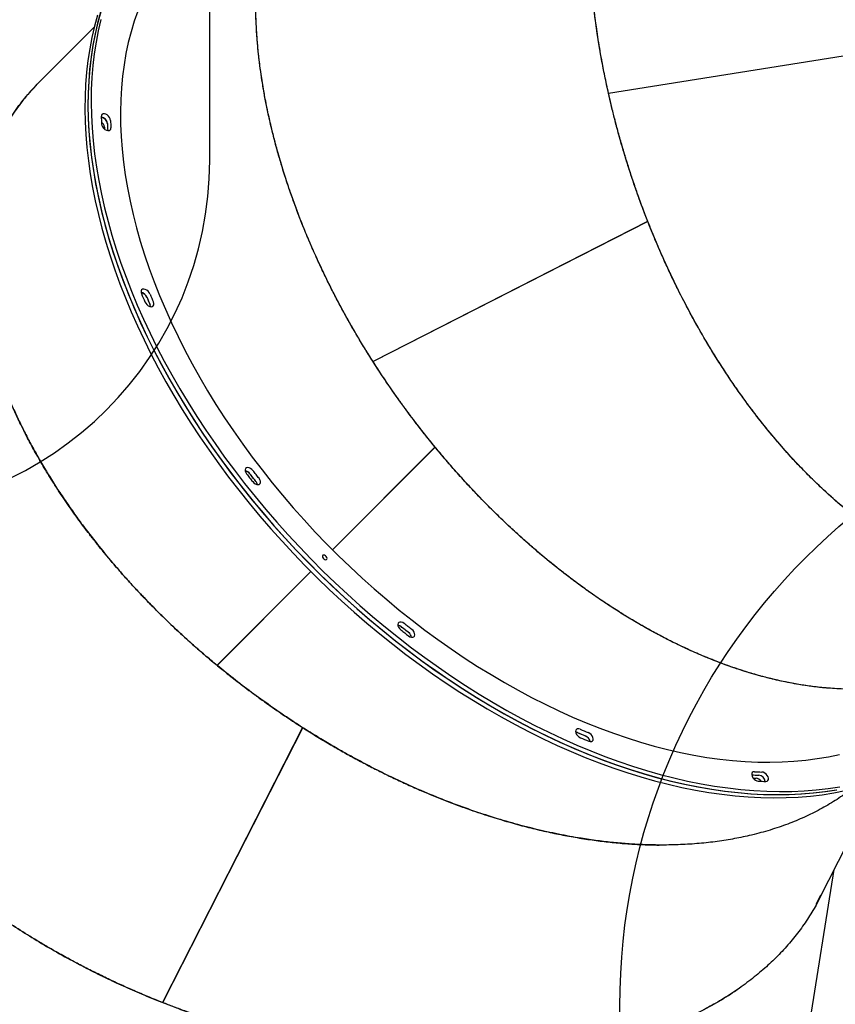
# Model space of a CAD drawing. Units: millimetres. Extents: x 7719 to 25297, y 16780 to 29903.
# Drawn here: x 10736 to 11315, y 22540 to 23239 of the extents above; entities that cross this region are included whole.
import ezdxf

# ---------------------------------------------------------------- set-up
doc = ezdxf.new("R2010")
doc.units = ezdxf.units.MM
doc.header["$LTSCALE"] = 150
doc.layers.add('MOUNTING_HOLES', color=1, linetype='Continuous')

msp = doc.modelspace()

# ---------------------------------------------------------------- linework, layer by layer
at = {"color": 7, "linetype": 'Continuous', "lineweight": 25}
for p, q in [((10788.77, 23233.37), (10749.49, 23194.09)), ((11397.25, 23224.96), (11153.99, 23186.44)), ((11397.25, 23224.9), (11154.01, 23186.37)), ((11181.9, 23095.53), (10986.75, 22996.1)), ((11181.92, 23095.47), (10986.78, 22996.04)), ((11181.75, 23095.45), (10987.85, 22996.66)), ((10828.83, 23035.05), (10828.55, 23036.04)), ((10987.85, 22996.66), (10986.75, 22996.1)), ((11030.88, 22935.34), (10958.01, 22862.48)), ((11030.76, 22935.23), (10958.01, 22862.48)), ((11030.92, 22935.29), (10958.05, 22862.43)), ((10942.62, 22847.09), (10876, 22780.47)), ((10942.67, 22847.05), (10876.06, 22780.43)), ((10942.62, 22847.09), (10876.88, 22781.35)), ((10876.88, 22781.35), (10876, 22780.47)), ((10936.75, 22736.33), (10837.31, 22541.18)), ((10936.8, 22736.3), (10837.37, 22541.16)), ((10936.67, 22736.18), (10837.87, 22542.29)), ((11131.67, 22732.92), (11130.68, 22733.2)), ((11303.48, 22614.52), (11346.15, 22698.26)), ((11295.15, 22515.45), (11314.16, 22635.48)), ((11301.48, 22610.94), (11304.83, 22617.5)), ((10837.87, 22542.29), (10837.31, 22541.18))]:
    msp.add_line(p, q, dxfattribs=at)
at = {"color": 7, "linetype": 'Continuous', "lineweight": 25, "flags": 128}
for points in [[(10793.39, 23244.36), (10791.25, 23236.62), (10789.39, 23228.7), (10787.83, 23220.61), (10786.55, 23212.35), (10785.56, 23203.93), (10784.86, 23195.36), (10784.46, 23186.65), (10784.34, 23177.8), (10784.52, 23168.82), (10784.99, 23159.72), (10785.75, 23150.5), (10786.8, 23141.18), (10788.15, 23131.76), (10789.78, 23122.25), (10791.7, 23112.65), (10793.9, 23102.99), (10796.39, 23093.26), (10799.16, 23083.47), (10802.21, 23073.64), (10805.53, 23063.76), (10809.13, 23053.86), (10813, 23043.93), (10817.14, 23033.98), (10821.54, 23024.04), (10826.21, 23014.09), (10831.12, 23004.16), (10836.29, 22994.24), (10841.71, 22984.36), (10847.37, 22974.51), (10853.27, 22964.71), (10859.4, 22954.96), (10865.75, 22945.28), (10872.33, 22935.66), (10879.13, 22926.13), (10886.13, 22916.68), (10893.34, 22907.33), (10900.75, 22898.08), (10908.35, 22888.94), (10916.14, 22879.93), (10924.1, 22871.04), (10932.23, 22862.28), (10940.53, 22853.67), (10948.99, 22845.21), (10957.6, 22836.9), (10966.35, 22828.76), (10975.23, 22820.79), (10984.25, 22813), (10993.38, 22805.39), (11002.62, 22797.98), (11011.97, 22790.76), (11021.42, 22783.75), (11030.95, 22776.94), (11040.56, 22770.36), (11050.24, 22763.99), (11059.99, 22757.85), (11069.79, 22751.95), (11079.63, 22746.28), (11089.52, 22740.86), (11099.43, 22735.68), (11109.36, 22730.75), (11119.31, 22726.08), (11129.26, 22721.67), (11139.2, 22717.52), (11149.13, 22713.64), (11159.03, 22710.03), (11168.91, 22706.7), (11178.75, 22703.64), (11188.54, 22700.86), (11198.27, 22698.36), (11207.94, 22696.15), (11217.53, 22694.22), (11227.04, 22692.57), (11236.47, 22691.22), (11245.79, 22690.16), (11255.01, 22689.39), (11264.12, 22688.91), (11273.11, 22688.72), (11281.96, 22688.82), (11290.68, 22689.22), (11299.26, 22689.9), (11307.68, 22690.88), (11315.94, 22692.15)], [(10793.31, 23244.08), (10791.18, 23236.34), (10789.33, 23228.42), (10787.78, 23220.32), (10786.51, 23212.05), (10785.53, 23203.63), (10784.84, 23195.06), (10784.45, 23186.34), (10784.34, 23177.48), (10784.53, 23168.49), (10785.01, 23159.39), (10785.78, 23150.17), (10786.85, 23140.84), (10788.2, 23131.42), (10789.84, 23121.9), (10791.77, 23112.31), (10793.99, 23102.64), (10796.48, 23092.91), (10799.26, 23083.12), (10802.32, 23073.28), (10805.66, 23063.41), (10809.27, 23053.5), (10813.15, 23043.57), (10817.3, 23033.63), (10821.71, 23023.68), (10826.38, 23013.74), (10831.3, 23003.8), (10836.48, 22993.89), (10841.91, 22984.01), (10847.58, 22974.16), (10853.48, 22964.36), (10859.62, 22954.61), (10865.98, 22944.93), (10872.57, 22935.32), (10879.37, 22925.79), (10886.39, 22916.34), (10893.6, 22907), (10901.02, 22897.75), (10908.63, 22888.62), (10916.42, 22879.61), (10924.39, 22870.72), (10932.53, 22861.97), (10940.83, 22853.36), (10949.3, 22844.91), (10957.91, 22836.61), (10966.66, 22828.47), (10975.55, 22820.51), (10984.57, 22812.72), (10993.71, 22805.12), (11002.96, 22797.72), (11012.31, 22790.51), (11021.75, 22783.5), (11031.29, 22776.71), (11040.9, 22770.13), (11050.59, 22763.77), (11060.34, 22757.64), (11070.14, 22751.74), (11079.99, 22746.08), (11089.87, 22740.67), (11099.78, 22735.5), (11109.72, 22730.58), (11119.66, 22725.92), (11129.61, 22721.52), (11139.55, 22717.38), (11149.48, 22713.51), (11159.39, 22709.91), (11169.26, 22706.58), (11179.1, 22703.53), (11188.88, 22700.76), (11198.62, 22698.28), (11208.28, 22696.07), (11217.87, 22694.15), (11227.38, 22692.52), (11236.8, 22691.18), (11246.13, 22690.13), (11255.34, 22689.36), (11264.44, 22688.89), (11273.43, 22688.72), (11282.28, 22688.83), (11290.99, 22689.24), (11299.56, 22689.93), (11307.98, 22690.92), (11316.24, 22692.2)], [(10819.75, 23244.88), (10817.21, 23237.64), (10814.95, 23230.2), (10812.99, 23222.57), (10811.32, 23214.77), (10809.94, 23206.79), (10808.85, 23198.65), (10808.06, 23190.35), (10807.56, 23181.91), (10807.36, 23173.32), (10807.45, 23164.59), (10807.84, 23155.75), (10808.52, 23146.78), (10809.5, 23137.71), (10810.78, 23128.53), (10812.34, 23119.27), (10814.2, 23109.92), (10816.35, 23100.49), (10818.78, 23091), (10821.5, 23081.46), (10824.5, 23071.86), (10827.78, 23062.23), (10831.34, 23052.57), (10835.18, 23042.88), (10839.28, 23033.18), (10843.65, 23023.48), (10848.28, 23013.79), (10853.17, 23004.11), (10858.31, 22994.45), (10863.7, 22984.83), (10869.33, 22975.25), (10875.2, 22965.72), (10881.31, 22956.25), (10887.64, 22946.84), (10894.19, 22937.52), (10900.96, 22928.28), (10907.94, 22919.13), (10915.12, 22910.09), (10922.49, 22901.16), (10930.06, 22892.35), (10937.8, 22883.67), (10945.72, 22875.12), (10953.81, 22866.72), (10962.05, 22858.46), (10970.45, 22850.37), (10979, 22842.45), (10987.67, 22834.69), (10996.48, 22827.12), (11005.41, 22819.74), (11014.45, 22812.56), (11023.59, 22805.57), (11032.83, 22798.8), (11042.15, 22792.24), (11051.55, 22785.9), (11061.02, 22779.78), (11070.55, 22773.9), (11080.13, 22768.26), (11089.75, 22762.86), (11099.4, 22757.71), (11109.08, 22752.82), (11118.78, 22748.18), (11128.48, 22743.8), (11138.17, 22739.69), (11147.86, 22735.84), (11157.52, 22732.28), (11167.16, 22728.98), (11176.76, 22725.97), (11186.3, 22723.24), (11195.8, 22720.8), (11205.22, 22718.64), (11214.57, 22716.78), (11223.84, 22715.2), (11233.02, 22713.92), (11242.1, 22712.93), (11251.07, 22712.23), (11259.92, 22711.83), (11268.65, 22711.73), (11277.24, 22711.92), (11285.69, 22712.41), (11294, 22713.19), (11302.14, 22714.27), (11310.12, 22715.64), (11317.93, 22717.3)], [(10791.09, 23241.86), (10788.96, 23234.12), (10787.11, 23226.19), (10785.55, 23218.1), (10784.29, 23209.83), (10783.31, 23201.41), (10782.62, 23192.83), (10782.23, 23184.11), (10782.12, 23175.26), (10782.31, 23166.27), (10782.79, 23157.17), (10783.56, 23147.95), (10784.63, 23138.62), (10785.98, 23129.2), (10787.62, 23119.68), (10789.55, 23110.09), (10791.76, 23100.42), (10794.26, 23090.69), (10797.04, 23080.9), (10800.1, 23071.06), (10803.44, 23061.19), (10807.05, 23051.28), (10810.93, 23041.35), (10815.07, 23031.41), (10819.48, 23021.46), (10824.16, 23011.51), (10829.08, 23001.58), (10834.26, 22991.67), (10839.69, 22981.78), (10845.35, 22971.94), (10851.26, 22962.14), (10857.4, 22952.39), (10863.76, 22942.71), (10870.35, 22933.1), (10877.15, 22923.57), (10884.16, 22914.12), (10891.38, 22904.77), (10898.8, 22895.53), (10906.4, 22886.4), (10914.19, 22877.38), (10922.16, 22868.5), (10930.31, 22859.75), (10938.61, 22851.14), (10947.07, 22842.69), (10955.69, 22834.39), (10964.44, 22826.25), (10973.33, 22818.29), (10982.35, 22810.5), (10991.48, 22802.9), (11000.73, 22795.49), (11010.09, 22788.28), (11019.53, 22781.28), (11029.07, 22774.48), (11038.68, 22767.9), (11048.37, 22761.55), (11058.11, 22755.42), (11067.92, 22749.52), (11077.76, 22743.86), (11087.65, 22738.44), (11097.56, 22733.28), (11107.5, 22728.36), (11117.44, 22723.7), (11127.39, 22719.29), (11137.33, 22715.16), (11147.26, 22711.29), (11157.17, 22707.69), (11167.04, 22704.36), (11176.88, 22701.31), (11186.66, 22698.54), (11196.39, 22696.05), (11206.06, 22693.85), (11215.65, 22691.93), (11225.16, 22690.3), (11234.58, 22688.96), (11243.9, 22687.9), (11253.12, 22687.14), (11262.22, 22686.67), (11271.2, 22686.49), (11280.05, 22686.61), (11288.77, 22687.01), (11297.34, 22687.71), (11305.76, 22688.7), (11314.01, 22689.98), (11322.11, 22691.55)], [(10793.47, 23238.84), (10791.62, 23230.92), (10790.05, 23222.83), (10788.77, 23214.57), (10787.78, 23206.16), (10787.08, 23197.59), (10786.68, 23188.87), (10786.56, 23180.02), (10786.74, 23171.04), (10787.21, 23161.94), (10787.97, 23152.72), (10789.03, 23143.4), (10790.37, 23133.98), (10792, 23124.47), (10793.92, 23114.88), (10796.12, 23105.21), (10798.61, 23095.48), (10801.38, 23085.69), (10804.43, 23075.86), (10807.76, 23065.98), (10811.36, 23056.08), (10815.23, 23046.15), (10819.36, 23036.21), (10823.77, 23026.26), (10828.43, 23016.31), (10833.35, 23006.38), (10838.51, 22996.47), (10843.93, 22986.58), (10849.59, 22976.73), (10855.49, 22966.93), (10861.62, 22957.18), (10867.97, 22947.5), (10874.55, 22937.88), (10881.35, 22928.35), (10888.35, 22918.9), (10895.56, 22909.55), (10902.97, 22900.3), (10910.57, 22891.17), (10918.36, 22882.15), (10926.32, 22873.26), (10934.46, 22864.5), (10942.76, 22855.89), (10951.21, 22847.43), (10959.82, 22839.12), (10968.57, 22830.98), (10977.46, 22823.01), (10986.47, 22815.22), (10995.6, 22807.61), (11004.84, 22800.2), (11014.19, 22792.98), (11023.64, 22785.97), (11033.17, 22779.17), (11042.78, 22772.58), (11052.46, 22766.21), (11062.21, 22760.08), (11072.01, 22754.17), (11081.85, 22748.5), (11091.74, 22743.08), (11101.65, 22737.9), (11111.58, 22732.97), (11121.53, 22728.3), (11131.48, 22723.89), (11141.42, 22719.74), (11151.35, 22715.86), (11161.26, 22712.25), (11171.13, 22708.92), (11180.97, 22705.86), (11190.76, 22703.08), (11200.49, 22700.58), (11210.16, 22698.37), (11219.75, 22696.44), (11229.27, 22694.8), (11238.69, 22693.44), (11248.02, 22692.38), (11257.24, 22691.61), (11266.34, 22691.13), (11275.33, 22690.94), (11284.18, 22691.04), (11292.9, 22691.44), (11301.48, 22692.13), (11309.9, 22693.1), (11318.17, 22694.37)], [(10800.39, 23167.24), (10800.2, 23168.24), (10799.71, 23169.28), (10798.95, 23170.26), (10798.01, 23171.08), (10796.98, 23171.66), (10795.96, 23171.95), (10795.04, 23171.91), (10794.33, 23171.55), (10793.88, 23170.91), (10793.74, 23170.05)], [(10793.95, 23164.7), (10794.16, 23163.7), (10794.67, 23162.66), (10795.44, 23161.69), (10796.38, 23160.88), (10797.42, 23160.31), (10798.44, 23160.04), (10799.34, 23160.1), (10800.05, 23160.47), (10800.48, 23161.12), (10800.59, 23162)], [(10828.38, 23044.02), (10827.81, 23045.06), (10827, 23046), (10826.03, 23046.77), (10824.99, 23047.28), (10823.99, 23047.49), (10823.12, 23047.37), (10822.46, 23046.94), (10822.09, 23046.24), (10822.03, 23045.33), (10822.3, 23044.31)], [(10824.74, 23038.44), (10825.32, 23037.41), (10826.14, 23036.47), (10827.12, 23035.71), (10828.16, 23035.22), (10829.16, 23035.03), (10830.02, 23035.16), (10830.66, 23035.61), (10831.02, 23036.33), (10831.06, 23037.24), (10830.77, 23038.26)], [(10901.59, 22918.64), (10900.73, 22919.55), (10899.73, 22920.26), (10898.69, 22920.7), (10897.71, 22920.82), (10896.88, 22920.63), (10896.29, 22920.12), (10896, 22919.36), (10896.03, 22918.42), (10896.37, 22917.38), (10897.01, 22916.36)], [(10897.01, 22916.36), (10897.54, 22915.67), (10898.07, 22914.98), (10898.61, 22914.29), (10899.15, 22913.61), (10899.69, 22912.92), (10900.22, 22912.23), (10900.76, 22911.54), (10901.31, 22910.86)], [(10903.58, 22911.02), (10903.05, 22911.69), (10902.52, 22912.36), (10901.99, 22913.04), (10901.46, 22913.71), (10900.94, 22914.39), (10900.41, 22915.06), (10899.89, 22915.74), (10899.36, 22916.42)], [(10903.58, 22911.02), (10903.3, 22911.37), (10902.77, 22912.05), (10902.24, 22912.72), (10901.71, 22913.39), (10901.18, 22914.07), (10900.66, 22914.74), (10900.13, 22915.42), (10899.61, 22916.09)], [(10905.8, 22913.24), (10905.27, 22913.91), (10904.74, 22914.59), (10904.21, 22915.26), (10903.68, 22915.93), (10903.16, 22916.61), (10902.63, 22917.28), (10902.11, 22917.96), (10901.59, 22918.64)], [(10901.31, 22910.86), (10902.17, 22909.95), (10903.18, 22909.26), (10904.22, 22908.84), (10905.19, 22908.73), (10906.01, 22908.94), (10906.58, 22909.46), (10906.86, 22910.24), (10906.81, 22911.19), (10906.45, 22912.22), (10905.8, 22913.24)], [(10950.88, 22858.32), (10950.78, 22857.8), (10950.93, 22857.16), (10951.3, 22856.52), (10951.86, 22855.97), (10952.5, 22855.59), (10953.13, 22855.44), (10953.65, 22855.55), (10954, 22855.89), (10954.1, 22856.42), (10953.95, 22857.05), (10953.57, 22857.69), (10953.02, 22858.24), (10952.38, 22858.62), (10951.75, 22858.77), (10951.22, 22858.66), (10950.88, 22858.32)], [(11008.87, 22810.17), (11007.85, 22810.82), (11006.81, 22811.19), (11005.86, 22811.23), (11005.09, 22810.95), (11004.57, 22810.38), (11004.35, 22809.57), (11004.46, 22808.59), (11004.88, 22807.55), (11005.58, 22806.55), (11006.48, 22805.68)], [(11014.26, 22805.96), (11013.59, 22806.48), (11012.91, 22807.01), (11012.24, 22807.53), (11011.56, 22808.06), (11010.89, 22808.59), (11010.21, 22809.11), (11009.54, 22809.64), (11008.87, 22810.17)], [(11006.48, 22805.68), (11007.17, 22805.14), (11007.86, 22804.6), (11008.54, 22804.06), (11009.23, 22803.52), (11009.92, 22802.98), (11010.61, 22802.45), (11011.3, 22801.91), (11011.99, 22801.38)], [(11012.04, 22803.74), (11011.36, 22804.26), (11010.69, 22804.78), (11010.01, 22805.31), (11009.34, 22805.84), (11008.66, 22806.36), (11007.99, 22806.89), (11007.32, 22807.42), (11006.64, 22807.95)], [(11012.36, 22803.49), (11011.69, 22804.01), (11011.01, 22804.54), (11010.33, 22805.06), (11009.66, 22805.59), (11008.98, 22806.11), (11008.31, 22806.64), (11007.64, 22807.17), (11006.96, 22807.7)], [(11011.99, 22801.38), (11013.01, 22800.75), (11014.04, 22800.4), (11014.99, 22800.37), (11015.75, 22800.67), (11016.25, 22801.26), (11016.45, 22802.08), (11016.32, 22803.06), (11015.88, 22804.1), (11015.17, 22805.1), (11014.26, 22805.96)], [(11133.89, 22735.14), (11132.87, 22735.43), (11131.95, 22735.39), (11131.24, 22735.04), (11130.79, 22734.4), (11130.65, 22733.54), (11130.84, 22732.53), (11131.34, 22731.49), (11132.09, 22730.52), (11133.03, 22729.7), (11134.06, 22729.11)], [(11132.01, 22732.78), (11130.99, 22733.06), (11130.7, 22733.09)], [(11139.94, 22726.68), (11140.96, 22726.41), (11141.86, 22726.46), (11142.57, 22726.83), (11143, 22727.49), (11143.12, 22728.36), (11142.91, 22729.37), (11142.4, 22730.41), (11141.63, 22731.38), (11140.68, 22732.19), (11139.65, 22732.75)], [(11257.62, 22704.97), (11256.75, 22704.85), (11256.09, 22704.42), (11255.72, 22703.72), (11255.67, 22702.81), (11255.94, 22701.79), (11256.5, 22700.76), (11257.31, 22699.81), (11258.28, 22699.04), (11259.32, 22698.53), (11260.33, 22698.32)], [(11265.68, 22698.12), (11266.54, 22698.25), (11267.18, 22698.7), (11267.54, 22699.42), (11267.57, 22700.33), (11267.29, 22701.36), (11266.7, 22702.39), (11265.88, 22703.33), (11264.9, 22704.08), (11263.86, 22704.58), (11262.86, 22704.77)]]:
    msp.add_lwpolyline(points, dxfattribs=at)
at = {"color": 7, "linetype": 'Continuous', "lineweight": 25}
for centre, radius, start, end in [((11073.58, 23178.12), 279.95, 181.65133, 182.74714), ((10792.78, 23164.38), 5.43, 6.72565, 79.67152), ((10792.79, 23164.07), 5.43, 6.7687, 79.66153), ((10790.7, 23161.86), 5.29, 6.79573, 53.04218), ((11072.27, 23172.92), 274.21, 181.65121, 182.68973), ((11074.61, 23175.14), 274.34, 181.65133, 182.74714), ((11068.05, 23170.63), 272.21, 181.71459, 181.99273), ((11072.55, 23172.93), 274.49, 181.71651, 182.68935), ((10820.91, 23039.7), 5.65, 21.75706, 78.3938), ((10821.07, 23039.38), 5.62, 21.68942, 79.40226), ((11257.3, 23221.39), 469.66, 202.14978, 202.9259), ((11252.44, 23215.33), 460.24, 202.14978, 202.9259), ((11252.75, 23215.46), 460.59, 202.19595, 202.92569), ((11254.66, 23217.55), 460.24, 202.14978, 202.9259), ((10894.96, 22913.25), 5.42, 35.66851, 78.94093), ((10895.28, 22913.01), 5.32, 35.44084, 81.58287), ((10900.01, 22907.99), 4.68, 9.38495, 40.31598), ((11003.61, 22804.38), 4.68, 49.68404, 80.61506), ((11004.02, 22804.27), 4.52, 49.31901, 84.93914), ((11008.88, 22799.33), 5.42, 11.05907, 54.33151), ((11310.95, 23156.81), 460.24, 247.07413, 247.85025), ((11310.82, 23156.5), 459.9, 247.11991, 247.85046), ((11313.17, 23159.03), 460.24, 247.07413, 247.85025), ((11317.01, 23161.68), 469.66, 247.07413, 247.85025), ((11135.28, 22725.24), 5.71, 11.925, 67.92417), ((11270.77, 22978.99), 274.33, 267.2529, 268.34871), ((11268.54, 22976.62), 274.19, 267.31769, 268.34885), ((11268.54, 22976.48), 274.05, 267.31742, 268.34912), ((11266.24, 22971.85), 271.64, 268.00706, 268.41631), ((11258.11, 22695.06), 5.29, 36.83452, 83.30195), ((11273.74, 22977.95), 279.95, 267.2529, 268.34871), ((11260.01, 22697.15), 5.43, 10.32848, 83.27438)]:
    msp.add_arc(centre, radius, start, end, dxfattribs=at)
for points, knots in [([(11181.9, 23095.53), (11181.3, 23097.05), (11180.01, 23100.35), (11178, 23105.69), (11175.75, 23111.8), (11173.31, 23118.69), (11170.7, 23126.32), (11168.11, 23134.28), (11165.62, 23142.29), (11163.39, 23149.82), (11161.43, 23156.71), (11159.75, 23162.92), (11158.06, 23169.4), (11156.25, 23176.66), (11154.38, 23184.64), (11152.64, 23192.54), (11151.03, 23200.33), (11149.5, 23208.25), (11148.04, 23216.36), (11146.72, 23224.45), (11145.54, 23232.29), (11144.27, 23241.58), (11143, 23252.27), (11141.83, 23264.33), (11140.95, 23276.02), (11140.35, 23287.36), (11139.99, 23298.33), (11139.87, 23309.31), (11139.98, 23320.12), (11140.33, 23330.78), (11140.89, 23340.99), (11141.66, 23350.94), (11142.61, 23360.63), (11143.76, 23370.05), (11145.45, 23381.77), (11147.89, 23395.59), (11151.36, 23411.23), (11155.35, 23426.12), (11159.92, 23440.53), (11165.08, 23454.46), (11170.85, 23467.86), (11177.09, 23480.49), (11184.19, 23493.06), (11192.23, 23505.42), (11201.3, 23517.41), (11210.95, 23528.36), (11221.18, 23538.3), (11231.99, 23547.2), (11243.3, 23555.01), (11255.1, 23561.7), (11267.33, 23567.29), (11280.02, 23571.65), (11289.59, 23574.28), (11295, 23575.09), (11295.96, 23575.23)], [0, 0, 0, 0, 0.0073364, 0.0158564, 0.0255599, 0.0364468, 0.0485173, 0.0615791, 0.0738678, 0.086001, 0.0966842, 0.1059171, 0.1147877, 0.1267114, 0.1394529, 0.1515972, 0.1631442, 0.1753098, 0.188079, 0.2004939, 0.2125543, 0.2242605, 0.2433998, 0.2620824, 0.2803082, 0.2980774, 0.31539, 0.332246, 0.3504333, 0.3673807, 0.3840881, 0.4005555, 0.416783, 0.4327706, 0.4485184, 0.4772552, 0.5055211, 0.5333165, 0.5606419, 0.5891432, 0.6173306, 0.6452048, 0.6727665, 0.7051157, 0.7372129, 0.7690593, 0.8009974, 0.8331226, 0.8651269, 0.8970117, 0.9290466, 0.9610809, 0.9931161, 1, 1, 1, 1]), ([(11153.99, 23186.44), (11153.09, 23190.56), (11151.34, 23198.6), (11149.1, 23210.33), (11147.1, 23221.91), (11145.34, 23233.49), (11143.82, 23245.14), (11142.53, 23256.79), (11141.56, 23267.67), (11140.85, 23277.87), (11140.37, 23287.09), (11140.06, 23296.11), (11139.91, 23304.93), (11139.9, 23313.52), (11140.04, 23321.91), (11140.38, 23331.87), (11141.03, 23343.32), (11142.12, 23356.16), (11143.54, 23368.58), (11145.27, 23380.58), (11147.32, 23392.36), (11149.68, 23403.79), (11152.33, 23414.89), (11155.23, 23425.5), (11158.38, 23435.73), (11161.77, 23445.59), (11166.25, 23457.28), (11172.03, 23470.5), (11179.4, 23484.84), (11187.4, 23498.23), (11196.06, 23510.71), (11205.38, 23522.25), (11215.29, 23532.76), (11225.76, 23542.27), (11236.8, 23550.63), (11245.52, 23556.42), (11250.67, 23559.03), (11251.8, 23559.6)], [0, 0, 0, 0, 0.025493, 0.049627, 0.072402, 0.09701, 0.121214, 0.144591, 0.169443, 0.18917, 0.208567, 0.227635, 0.246374, 0.264783, 0.282863, 0.300614, 0.329691, 0.3583, 0.38644, 0.414112, 0.441317, 0.469439, 0.496362, 0.523002, 0.549359, 0.575434, 0.601228, 0.644797, 0.687864, 0.730429, 0.773225, 0.816396, 0.859261, 0.901823, 0.944924, 0.987897, 1, 1, 1, 1]), ([(11030.88, 22935.34), (11029.84, 22936.61), (11027.6, 22939.35), (11024.02, 22943.81), (11020, 22948.92), (11015.55, 22954.71), (11010.72, 22961.17), (11005.79, 22967.94), (11000.94, 22974.79), (10996.49, 22981.26), (10992.51, 22987.21), (10988.99, 22992.59), (10985.37, 22998.24), (10981.41, 23004.58), (10977.17, 23011.59), (10973.07, 23018.57), (10969.13, 23025.48), (10965.23, 23032.54), (10961.34, 23039.8), (10957.58, 23047.08), (10954.03, 23054.18), (10949.96, 23062.62), (10945.44, 23072.4), (10940.61, 23083.5), (10936.16, 23094.35), (10932.08, 23104.95), (10928.35, 23115.28), (10924.84, 23125.68), (10921.61, 23135.99), (10918.65, 23146.24), (10916.03, 23156.12), (10913.68, 23165.82), (10911.59, 23175.33), (10909.77, 23184.65), (10907.75, 23196.32), (10905.81, 23210.21), (10904.27, 23226.16), (10903.47, 23241.55), (10903.36, 23256.67), (10903.97, 23271.51), (10905.31, 23286.04), (10907.34, 23299.97), (10910.21, 23314.12), (10914.04, 23328.37), (10918.96, 23342.57), (10924.75, 23355.97), (10931.41, 23368.58), (10938.94, 23380.38), (10947.29, 23391.31), (10956.44, 23401.32), (10966.35, 23410.42), (10977.07, 23418.48), (10985.48, 23424.01), (10990.51, 23426.52), (10991.51, 23427.01)], [0, 0, 0, 0, 0.0073289, 0.01584, 0.0255335, 0.0364092, 0.0484672, 0.0615154, 0.0737914, 0.0859121, 0.0965842, 0.1058076, 0.114669, 0.1265804, 0.1393087, 0.1514404, 0.1629755, 0.1751284, 0.1878843, 0.2002863, 0.2123344, 0.2240286, 0.243148, 0.2618112, 0.2800182, 0.2977691, 0.3150638, 0.3319025, 0.3500709, 0.3670008, 0.383691, 0.4001413, 0.4163521, 0.4323231, 0.4480547, 0.4767618, 0.5049984, 0.5327651, 0.5600623, 0.5885341, 0.6166923, 0.6445377, 0.6720709, 0.7043867, 0.7364507, 0.7682642, 0.8001692, 0.8322612, 0.8642324, 0.8960842, 0.928086, 0.9600872, 0.9920893, 1, 1, 1, 1]), ([(10986.75, 22996.1), (10984.73, 22999.3), (10980.8, 23005.53), (10975.32, 23014.69), (10970.2, 23023.56), (10965.22, 23032.53), (10960.34, 23041.68), (10955.67, 23050.85), (10951.14, 23060.11), (10947.05, 23068.9), (10943.32, 23077.25), (10940.07, 23084.84), (10937, 23092.3), (10934.11, 23099.65), (10931.39, 23106.87), (10928.84, 23113.96), (10926.44, 23120.92), (10923.51, 23129.83), (10920.21, 23140.66), (10916.72, 23153.33), (10913.68, 23165.7), (10911.07, 23177.77), (10908.84, 23189.75), (10907, 23201.52), (10905.54, 23213.11), (10904.47, 23224.32), (10903.77, 23235.26), (10903.43, 23245.92), (10903.42, 23258.74), (10904.07, 23273.53), (10905.77, 23289.99), (10908.38, 23305.78), (10911.91, 23320.95), (10916.36, 23335.49), (10921.71, 23349.27), (10927.93, 23362.28), (10935.01, 23374.5), (10942.96, 23385.89), (10951.71, 23396.37), (10961.23, 23405.93), (10971.54, 23414.53), (10982.48, 23422.19), (10990.34, 23426.45), (10994.24, 23428.56)], [0, 0, 0, 0, 0.018969, 0.036802, 0.053499, 0.070465, 0.088523, 0.10594, 0.122715, 0.141118, 0.155586, 0.169814, 0.183801, 0.197547, 0.211051, 0.224315, 0.237338, 0.25012, 0.27441, 0.298265, 0.321686, 0.344674, 0.367228, 0.390629, 0.413071, 0.435253, 0.457175, 0.478836, 0.500238, 0.536535, 0.572377, 0.607765, 0.643362, 0.679299, 0.714958, 0.750341, 0.786238, 0.822, 0.857629, 0.893259, 0.928988, 0.964716, 1, 1, 1, 1]), ([(10876, 22780.47), (10873.09, 22782.9), (10867.43, 22787.61), (10859.39, 22794.62), (10851.78, 22801.48), (10844.27, 22808.47), (10836.8, 22815.67), (10829.53, 22822.94), (10822.36, 22830.36), (10815.75, 22837.44), (10809.62, 22844.24), (10804.19, 22850.45), (10798.97, 22856.6), (10793.95, 22862.69), (10789.13, 22868.72), (10784.5, 22874.67), (10780.08, 22880.55), (10774.54, 22888.13), (10768.05, 22897.4), (10760.82, 22908.37), (10754.1, 22919.2), (10747.89, 22929.88), (10742.06, 22940.57), (10736.67, 22951.2), (10731.71, 22961.78), (10727.23, 22972.11), (10723.18, 22982.29), (10719.56, 22992.33), (10715.59, 23004.52), (10711.64, 23018.78), (10708.17, 23034.97), (10705.78, 23050.78), (10704.44, 23066.3), (10704.19, 23081.5), (10705.01, 23096.26), (10706.9, 23110.56), (10709.87, 23124.37), (10713.91, 23137.66), (10718.99, 23150.33), (10725.09, 23162.36), (10732.24, 23173.72), (10740.28, 23184.4), (10746.44, 23190.87), (10749.49, 23194.09)], [0, 0, 0, 0, 0.018969, 0.036802, 0.053499, 0.070465, 0.088524, 0.10594, 0.122716, 0.141118, 0.155587, 0.169815, 0.183801, 0.197547, 0.211052, 0.224316, 0.237339, 0.250121, 0.274411, 0.298266, 0.321687, 0.344675, 0.367229, 0.39063, 0.413073, 0.435254, 0.457176, 0.478837, 0.500239, 0.536536, 0.572378, 0.607766, 0.643363, 0.679299, 0.714958, 0.750341, 0.786239, 0.822001, 0.857629, 0.893259, 0.928987, 0.964716, 1, 1, 1, 1]), ([(10747.37, 23191.77), (10746.58, 23190.99), (10742.56, 23187.05), (10736.27, 23179.2), (10728.57, 23168.22), (10722.23, 23156.99), (10717.04, 23145.71), (10712.87, 23134.46), (10709.5, 23122.74), (10706.96, 23110.63), (10705.24, 23098.15), (10704.34, 23085.33), (10704.26, 23072.1), (10704.99, 23059.09), (10706.41, 23046.37), (10708.42, 23033.98), (10711.1, 23021.31), (10714.44, 23008.5), (10717.94, 22997.13), (10721.36, 22987.28), (10724.52, 22978.86), (10727.99, 22970.34), (10731.75, 22961.72), (10735.82, 22953), (10740.21, 22944.19), (10744.93, 22935.25), (10750.01, 22926.19), (10755.45, 22917), (10761.27, 22907.69), (10767.47, 22898.29), (10773.85, 22889.08), (10781.51, 22878.56), (10790.68, 22866.64), (10799.02, 22856.5), (10804.96, 22849.57), (10808.15, 22845.93), (10811.4, 22842.27), (10814.72, 22838.59), (10818.12, 22834.9), (10823.79, 22828.85), (10832.04, 22820.35), (10842.93, 22809.7), (10851.93, 22801.34), (10858.68, 22795.28), (10863.29, 22791.22), (10868.12, 22787.06), (10872.87, 22783.06), (10877.24, 22779.45), (10881.34, 22776.12), (10885.59, 22772.73), (10890.41, 22768.95), (10895.81, 22764.81), (10901.76, 22760.36), (10908, 22755.81), (10914.46, 22751.22), (10920.76, 22746.86), (10926.74, 22742.84), (10931.98, 22739.39), (10935.24, 22737.3), (10936.75, 22736.33)], [0, 0, 0, 0, 0.00791, 0.039912, 0.071912, 0.103914, 0.131778, 0.159733, 0.187781, 0.215923, 0.243637, 0.271542, 0.29964, 0.327931, 0.352586, 0.377491, 0.402649, 0.428058, 0.452984, 0.469075, 0.485327, 0.50174, 0.518316, 0.535054, 0.551954, 0.569127, 0.586585, 0.604328, 0.622357, 0.640671, 0.659271, 0.676466, 0.702937, 0.730489, 0.737884, 0.745354, 0.752898, 0.760517, 0.768209, 0.775976, 0.798503, 0.822309, 0.845058, 0.853927, 0.863129, 0.872663, 0.88253, 0.890928, 0.898041, 0.906156, 0.915273, 0.925392, 0.936514, 0.948483, 0.959828, 0.971931, 0.98266, 0.992017, 1, 1, 1, 1]), ([(11377.98, 22854.32), (11373.95, 22856.42), (11365.18, 22860.99), (11351.7, 22869.36), (11337.6, 22879.15), (11323.74, 22889.95), (11310.15, 22901.69), (11296.76, 22914.44), (11284.24, 22927.52), (11272.65, 22940.69), (11261.94, 22953.78), (11251.32, 22967.76), (11241.04, 22982.37), (11231.11, 22997.55), (11221.78, 23012.92), (11212.77, 23028.91), (11205.55, 23042.72), (11199.81, 23054.39), (11195.43, 23063.69), (11191.14, 23073.24), (11187.1, 23082.64), (11183.25, 23092.06), (11179.41, 23101.86), (11175.81, 23111.58), (11172.32, 23121.5), (11169.03, 23131.36), (11165.98, 23141.09), (11163.15, 23150.62), (11160.58, 23159.75), (11158.11, 23169.15), (11155.92, 23177.98), (11154.63, 23183.65), (11154.01, 23186.37)], [0, 0, 0, 0, 0.040465, 0.088028, 0.136307, 0.18456, 0.23148, 0.279444, 0.328454, 0.369286, 0.410397, 0.452702, 0.496203, 0.537731, 0.580265, 0.621324, 0.664138, 0.68666, 0.709628, 0.733723, 0.757317, 0.778502, 0.802029, 0.827896, 0.847881, 0.872382, 0.897387, 0.916071, 0.938915, 0.960873, 0.981234, 1, 1, 1, 1]), ([(11453.31, 22831.77), (11450.05, 22832.06), (11443.17, 22832.66), (11432.49, 22834.63), (11421.34, 22837.26), (11410.07, 22840.66), (11398.78, 22844.76), (11388.34, 22849.2), (11378.76, 22853.79), (11369.97, 22858.43), (11361.16, 22863.51), (11352.32, 22869.05), (11343.45, 22875.06), (11334.55, 22881.55), (11325.61, 22888.54), (11316.66, 22896.03), (11307.71, 22904.04), (11298.92, 22912.42), (11291.53, 22919.91), (11285.5, 22926.31), (11280.65, 22931.63), (11275.8, 22937.14), (11270.95, 22942.82), (11266.11, 22948.7), (11261.28, 22954.76), (11256.46, 22961), (11251.2, 22968.06), (11245.5, 22976.02), (11239.34, 22985), (11233.17, 22994.42), (11227, 23004.29), (11220.86, 23014.61), (11214.95, 23025.04), (11209.13, 23035.84), (11203.37, 23047.09), (11197.74, 23058.71), (11192.33, 23070.51), (11187.07, 23082.62), (11183.68, 23091.07), (11181.92, 23095.47)], [0, 0, 0, 0, 0.032078, 0.067834, 0.103808, 0.140002, 0.176416, 0.212377, 0.2404, 0.268645, 0.297114, 0.325805, 0.35472, 0.38401, 0.413677, 0.443722, 0.474146, 0.504947, 0.534549, 0.551721, 0.569086, 0.586646, 0.604401, 0.622349, 0.640493, 0.658831, 0.677363, 0.701447, 0.726189, 0.751589, 0.777647, 0.804362, 0.831736, 0.857077, 0.885156, 0.914545, 0.941275, 0.969483, 1, 1, 1, 1]), ([(11309.71, 22764.36), (11309.44, 22764.37), (11305.21, 22764.6), (11296.77, 22765.7), (11284.41, 22767.65), (11271.73, 22770.36), (11258.92, 22773.69), (11247.55, 22777.2), (11237.7, 22780.62), (11229.28, 22783.79), (11220.76, 22787.25), (11212.14, 22791.02), (11203.43, 22795.09), (11194.61, 22799.48), (11185.67, 22804.2), (11176.61, 22809.28), (11167.42, 22814.73), (11158.12, 22820.55), (11148.72, 22826.74), (11139.51, 22833.13), (11128.99, 22840.79), (11117.07, 22849.96), (11106.93, 22858.31), (11100, 22864.25), (11096.36, 22867.43), (11092.7, 22870.68), (11089.02, 22874.01), (11085.33, 22877.41), (11079.29, 22883.08), (11070.78, 22891.33), (11060.13, 22902.22), (11051.77, 22911.22), (11045.72, 22917.97), (11041.66, 22922.58), (11037.5, 22927.41), (11033.51, 22932.16), (11029.9, 22936.52), (11026.57, 22940.62), (11023.18, 22944.88), (11019.4, 22949.69), (11015.26, 22955.09), (11010.81, 22961.05), (11006.26, 22967.29), (11001.67, 22973.76), (10997.31, 22980.05), (10993.29, 22986.03), (10989.84, 22991.27), (10987.75, 22994.54), (10986.78, 22996.04)], [0, 0, 0, 0, 0.002563, 0.039156, 0.07612, 0.113457, 0.151166, 0.188159, 0.212039, 0.236159, 0.260519, 0.28512, 0.309961, 0.335043, 0.360529, 0.386439, 0.412773, 0.43953, 0.466711, 0.494315, 0.519834, 0.559119, 0.60001, 0.610986, 0.622073, 0.633269, 0.644576, 0.655993, 0.66752, 0.700952, 0.736284, 0.770045, 0.783207, 0.796863, 0.811014, 0.825659, 0.838117, 0.848662, 0.8607, 0.87423, 0.889253, 0.905769, 0.92354, 0.940373, 0.958332, 0.974256, 0.988145, 1, 1, 1, 1]), ([(11363.87, 22766.95), (11362.88, 22766.73), (11358.32, 22765.71), (11349.82, 22764.68), (11338.41, 22763.71), (11326.64, 22763.46), (11314.64, 22763.87), (11303.33, 22764.86), (11292.8, 22766.27), (11283.02, 22767.97), (11273.06, 22770.08), (11262.94, 22772.62), (11252.65, 22775.59), (11242.18, 22779.01), (11231.52, 22782.89), (11220.69, 22787.26), (11209.7, 22792.1), (11198.76, 22797.36), (11189.41, 22802.2), (11181.7, 22806.42), (11175.44, 22809.99), (11169.13, 22813.72), (11162.76, 22817.63), (11156.34, 22821.72), (11149.87, 22825.99), (11143.36, 22830.45), (11136.18, 22835.53), (11128.29, 22841.34), (11119.67, 22847.98), (11110.89, 22855.03), (11101.97, 22862.51), (11092.93, 22870.43), (11084.09, 22878.52), (11075.22, 22886.99), (11066.26, 22895.91), (11057.32, 22905.22), (11048.53, 22914.78), (11039.78, 22924.67), (11033.95, 22931.66), (11030.92, 22935.29)], [0, 0, 0, 0, 0.010174, 0.046739, 0.083527, 0.12054, 0.157778, 0.194553, 0.22321, 0.252095, 0.281207, 0.310548, 0.340117, 0.37007, 0.400409, 0.431134, 0.462246, 0.493744, 0.524016, 0.541576, 0.559335, 0.577292, 0.595448, 0.613803, 0.632357, 0.65111, 0.670062, 0.694691, 0.719993, 0.745967, 0.772615, 0.799935, 0.827928, 0.853843, 0.882558, 0.912611, 0.939946, 0.968792, 1, 1, 1, 1]), ([(10837.31, 22541.18), (10833.79, 22542.59), (10826.96, 22545.32), (10817.14, 22549.51), (10807.78, 22553.67), (10798.48, 22558), (10789.15, 22562.54), (10779.98, 22567.21), (10770.87, 22572.05), (10762.4, 22576.74), (10754.48, 22581.31), (10747.39, 22585.54), (10740.52, 22589.78), (10733.86, 22594.02), (10727.42, 22598.26), (10721.18, 22602.5), (10715.15, 22606.72), (10707.54, 22612.21), (10698.51, 22619.03), (10688.24, 22627.23), (10678.5, 22635.45), (10669.3, 22643.68), (10660.45, 22652.06), (10652.04, 22660.5), (10644.05, 22669.02), (10636.6, 22677.47), (10629.6, 22685.9), (10623.06, 22694.32), (10615.52, 22704.69), (10607.35, 22717.04), (10599.05, 22731.36), (10591.88, 22745.66), (10585.82, 22760.01), (10580.88, 22774.39), (10577.1, 22788.68), (10574.48, 22802.86), (10573.04, 22816.91), (10572.77, 22830.8), (10573.69, 22844.41), (10575.78, 22857.75), (10579.06, 22870.76), (10583.41, 22883.4), (10587.26, 22891.46), (10589.18, 22895.46)], [0, 0, 0, 0, 0.018969, 0.036802, 0.053499, 0.070465, 0.088524, 0.10594, 0.122716, 0.141118, 0.155587, 0.169815, 0.183801, 0.197547, 0.211052, 0.224316, 0.237339, 0.250121, 0.274411, 0.298266, 0.321687, 0.344675, 0.367229, 0.39063, 0.413073, 0.435254, 0.457176, 0.478837, 0.500239, 0.536536, 0.572378, 0.607766, 0.643363, 0.679299, 0.714958, 0.750341, 0.786239, 0.822001, 0.857629, 0.893259, 0.928987, 0.964716, 1, 1, 1, 1]), ([(11326.44, 22692.67), (11325.56, 22691.97), (11321.56, 22688.76), (11313.74, 22683.67), (11303.04, 22677.47), (11291.69, 22672), (11279.78, 22667.18), (11267.22, 22663.02), (11254.62, 22659.69), (11242.08, 22657.12), (11229.68, 22655.2), (11216.8, 22653.84), (11203.58, 22653.06), (11191.11, 22652.88), (11179.47, 22653.14), (11168.62, 22653.72), (11157.5, 22654.67), (11146.11, 22655.99), (11133.11, 22657.89), (11118.38, 22660.57), (11102.02, 22664.19), (11085.46, 22668.52), (11068.85, 22673.51), (11052.27, 22679.13), (11035.6, 22685.42), (11019.02, 22692.31), (11004.17, 22699.05), (10991.1, 22705.42), (10982.25, 22709.97), (10975.87, 22713.37), (10972.07, 22715.42), (10968.24, 22717.54), (10964.64, 22719.56), (10959.24, 22722.63), (10951.76, 22727.01), (10941.66, 22733.18), (10929.45, 22740.98), (10916.12, 22749.98), (10902.13, 22760.02), (10888.91, 22770.01), (10880.35, 22776.95), (10876.06, 22780.43)], [0, 0, 0, 0, 0.009301, 0.042371, 0.075551, 0.10823, 0.141133, 0.174261, 0.207615, 0.236686, 0.266052, 0.295713, 0.325671, 0.35506, 0.377848, 0.400911, 0.424248, 0.447861, 0.471749, 0.50426, 0.537525, 0.570258, 0.603269, 0.636279, 0.668511, 0.702074, 0.73464, 0.756984, 0.780376, 0.787944, 0.795616, 0.803392, 0.811271, 0.817589, 0.836361, 0.857231, 0.8802, 0.912839, 0.941893, 0.970837, 1, 1, 1, 1]), ([(10589.81, 22750.86), (10591.64, 22746.77), (10595.58, 22737.91), (10603.02, 22724.3), (10611.82, 22710.06), (10621.67, 22696.02), (10632.5, 22682.2), (10644.35, 22668.55), (10655.33, 22657.1), (10664.85, 22647.86), (10672.52, 22640.77), (10680.49, 22633.75), (10688.85, 22626.74), (10697.61, 22619.75), (10706.59, 22612.91), (10716.68, 22605.59), (10728.07, 22597.76), (10741.13, 22589.33), (10755.05, 22580.91), (10766.92, 22574.19), (10776.34, 22569.13), (10783.06, 22565.64), (10789.93, 22562.17), (10797.07, 22558.69), (10804.07, 22555.39), (10810.85, 22552.3), (10817.43, 22549.4), (10824.23, 22546.49), (10831.31, 22543.56), (10837.83, 22540.97), (10843.61, 22538.74), (10848.84, 22536.77), (10854.49, 22534.71), (10860.84, 22532.46), (10867.85, 22530.07), (10875.18, 22527.67), (10882.77, 22525.29), (10890.13, 22523.09), (10897.09, 22521.1), (10903.19, 22519.42), (10906.98, 22518.43), (10908.72, 22517.97)], [0, 0, 0, 0, 0.040936, 0.088498, 0.136711, 0.184959, 0.231939, 0.279863, 0.328731, 0.355163, 0.381142, 0.407557, 0.434409, 0.461698, 0.489424, 0.516018, 0.551067, 0.587433, 0.625118, 0.664121, 0.681377, 0.69835, 0.715809, 0.733756, 0.752189, 0.76821, 0.78405, 0.800623, 0.817929, 0.835527, 0.847647, 0.859487, 0.872907, 0.887909, 0.904492, 0.92244, 0.939462, 0.957646, 0.973797, 0.987915, 1, 1, 1, 1]), ([(10936.8, 22736.3), (10940.01, 22734.27), (10946.24, 22730.35), (10955.39, 22724.87), (10964.27, 22719.74), (10973.24, 22714.76), (10982.39, 22709.88), (10991.56, 22705.21), (11000.75, 22700.72), (11010.18, 22696.31), (11019.89, 22692), (11029.57, 22687.92), (11039.28, 22684.05), (11049.03, 22680.37), (11058.84, 22676.9), (11069.63, 22673.32), (11081.38, 22669.73), (11094.05, 22666.24), (11106.43, 22663.2), (11118.5, 22660.59), (11130.48, 22658.36), (11142.25, 22656.51), (11153.84, 22655.06), (11165.06, 22653.99), (11175.99, 22653.3), (11185.39, 22652.95), (11191.07, 22652.98), (11193.26, 22652.99)], [0, 0, 0, 0, 0.0385235, 0.074739, 0.1086463, 0.143102, 0.1797755, 0.2151453, 0.2492114, 0.2856437, 0.3234697, 0.3603229, 0.3962034, 0.434174, 0.4714248, 0.5079435, 0.5572708, 0.6057166, 0.653281, 0.6999643, 0.7457669, 0.7932895, 0.8388656, 0.8839125, 0.9284308, 0.9724208, 1, 1, 1, 1]), ([(11303.47, 22614.52), (11303.44, 22614.46), (11301.8, 22610.84), (11297.66, 22603.99), (11291.1, 22593.97), (11283.57, 22584.37), (11275.27, 22575.19), (11266.18, 22566.47), (11256.33, 22558.21), (11245.67, 22550.37), (11234.72, 22543.31), (11223.59, 22536.99), (11212.39, 22531.34), (11200.56, 22526.06), (11188.23, 22521.23), (11176.97, 22517.39), (11166.99, 22514.36), (11158.32, 22511.98), (11149.39, 22509.78), (11140.2, 22507.76), (11130.76, 22505.93), (11121.04, 22504.3), (11111.04, 22502.87), (11100.72, 22501.65), (11090.08, 22500.65), (11079.14, 22499.89), (11067.89, 22499.38), (11056.69, 22499.13), (11046.76, 22499.14), (11038.18, 22499.3), (11030.63, 22499.55), (11022.91, 22499.92), (11015.01, 22500.41), (11006.95, 22501.03), (10998.72, 22501.79), (10990.32, 22502.69), (10980.92, 22503.84), (10970.41, 22505.31), (10958.8, 22507.17), (10947.15, 22509.28), (10935.39, 22511.65), (10923.93, 22514.2), (10912.35, 22517.01), (10903.59, 22519.31), (10897.24, 22521.06), (10894.3, 22521.9), (10892.03, 22522.55), (10890.27, 22523.06), (10888.07, 22523.71), (10885.68, 22524.42), (10883.19, 22525.18), (10880.72, 22525.94), (10877.99, 22526.79), (10875, 22527.74), (10871.74, 22528.8), (10868.26, 22529.94), (10862.4, 22531.92), (10854.68, 22534.62), (10845.58, 22537.97), (10839.97, 22540.15), (10837.37, 22541.16)], [0, 0, 0, 0, 0.000556, 0.031634, 0.062814, 0.094097, 0.125483, 0.156396, 0.187521, 0.218859, 0.250411, 0.27791, 0.305689, 0.333748, 0.362087, 0.389888, 0.407833, 0.42596, 0.444267, 0.462754, 0.481423, 0.500272, 0.519425, 0.538897, 0.558687, 0.578795, 0.599222, 0.619967, 0.639145, 0.652177, 0.665449, 0.678962, 0.692715, 0.70671, 0.720945, 0.73542, 0.750137, 0.769415, 0.789509, 0.809759, 0.829185, 0.849831, 0.868588, 0.888798, 0.895021, 0.901429, 0.904009, 0.906787, 0.910587, 0.91541, 0.919235, 0.923523, 0.928276, 0.933492, 0.939173, 0.945317, 0.951706, 0.96998, 0.986078, 1, 1, 1, 1]), ([(10874.46, 22301.65), (10870.67, 22301.9), (10863.33, 22302.38), (10852.7, 22303.33), (10842.51, 22304.4), (10832.33, 22305.65), (10822.06, 22307.08), (10811.89, 22308.69), (10801.73, 22310.47), (10792.22, 22312.32), (10783.27, 22314.22), (10775.23, 22316.05), (10767.38, 22317.95), (10759.74, 22319.93), (10752.3, 22321.98), (10745.06, 22324.08), (10738.02, 22326.23), (10729.09, 22329.1), (10718.39, 22332.79), (10706.09, 22337.41), (10694.29, 22342.23), (10682.99, 22347.21), (10671.99, 22352.44), (10661.38, 22357.88), (10651.15, 22363.51), (10641.46, 22369.24), (10632.19, 22375.1), (10623.37, 22381.08), (10612.99, 22388.62), (10601.41, 22397.84), (10589.09, 22408.89), (10577.86, 22420.27), (10567.65, 22432.05), (10558.51, 22444.2), (10550.5, 22456.62), (10543.63, 22469.3), (10537.91, 22482.22), (10533.37, 22495.34), (10530.03, 22508.57), (10527.9, 22521.9), (10527, 22535.29), (10527.23, 22548.65), (10528.41, 22557.51), (10528.99, 22561.91)], [0, 0, 0, 0, 0.018969, 0.036802, 0.053499, 0.070465, 0.088524, 0.10594, 0.122716, 0.141118, 0.155587, 0.169815, 0.183801, 0.197547, 0.211052, 0.224316, 0.237339, 0.250121, 0.274411, 0.298266, 0.321687, 0.344675, 0.367229, 0.39063, 0.413073, 0.435254, 0.457176, 0.478837, 0.500239, 0.536536, 0.572378, 0.607766, 0.643363, 0.679299, 0.714958, 0.750341, 0.786239, 0.822001, 0.857629, 0.893259, 0.928987, 0.964716, 1, 1, 1, 1]), ([(10528.64, 22558.79), (10528.45, 22557.69), (10527.52, 22552.14), (10527.05, 22542.09), (10527.27, 22528.68), (10528.74, 22515.87), (10531.17, 22503.69), (10534.41, 22492.15), (10538.58, 22480.68), (10543.64, 22469.39), (10549.58, 22458.28), (10556.39, 22447.38), (10564.1, 22436.63), (10572.33, 22426.53), (10580.96, 22417.08), (10589.87, 22408.23), (10599.49, 22399.56), (10609.72, 22391.16), (10619.23, 22384.02), (10627.79, 22378.06), (10635.3, 22373.11), (10643.11, 22368.25), (10651.22, 22363.49), (10659.64, 22358.83), (10668.37, 22354.28), (10677.44, 22349.82), (10686.88, 22345.47), (10696.68, 22341.24), (10706.86, 22337.13), (10717.4, 22333.17), (10727.97, 22329.47), (10740.35, 22325.46), (10754.78, 22321.2), (10767.49, 22317.9), (10776.37, 22315.79), (10781.08, 22314.72), (10785.87, 22313.67), (10790.72, 22312.65), (10795.64, 22311.66), (10803.78, 22310.1), (10815.45, 22308.07), (10830.52, 22305.85), (10842.72, 22304.37), (10851.74, 22303.44), (10857.86, 22302.87), (10864.21, 22302.35), (10870.39, 22301.9), (10876.05, 22301.55), (10881.31, 22301.26), (10886.75, 22301.02), (10892.86, 22300.79), (10899.65, 22300.62), (10907.09, 22300.51), (10914.8, 22300.5), (10922.73, 22300.58), (10930.39, 22300.76), (10937.6, 22301.02), (10943.88, 22301.31), (10947.76, 22301.54), (10949.54, 22301.64)], [0, 0, 0, 0, 0.00791, 0.039912, 0.071912, 0.103914, 0.131778, 0.159733, 0.187781, 0.215923, 0.243637, 0.271542, 0.29964, 0.327931, 0.352586, 0.377491, 0.402649, 0.428058, 0.452984, 0.469075, 0.485327, 0.50174, 0.518316, 0.535054, 0.551954, 0.569127, 0.586585, 0.604328, 0.622357, 0.640671, 0.659271, 0.676466, 0.702937, 0.730489, 0.737884, 0.745354, 0.752898, 0.760517, 0.768209, 0.775976, 0.798503, 0.822309, 0.845058, 0.853927, 0.863129, 0.872663, 0.88253, 0.890922, 0.898023, 0.906127, 0.915235, 0.925347, 0.936462, 0.948428, 0.959773, 0.971881, 0.982621, 0.991994, 1, 1, 1, 1]), ([(10908.78, 22517.96), (10912.46, 22517.02), (10919.6, 22515.22), (10930, 22512.83), (10940.02, 22510.7), (10950.09, 22508.73), (10960.29, 22506.93), (10970.44, 22505.31), (10980.56, 22503.88), (10991.57, 22502.52), (11003.45, 22501.31), (11016.23, 22500.29), (11029.03, 22499.58), (11041.88, 22499.18), (11056.86, 22499.09), (11073.93, 22499.53), (11093.27, 22500.83), (11112.26, 22502.92), (11130.69, 22505.81), (11148.53, 22509.47), (11165.79, 22513.9), (11182.46, 22519.12), (11198.27, 22525.06), (11213.33, 22531.71), (11227.56, 22539.12), (11239.13, 22545.96), (11245.54, 22550.56), (11247.86, 22552.22)], [0, 0, 0, 0, 0.028571, 0.055431, 0.08058, 0.106146, 0.13332, 0.159525, 0.184761, 0.211811, 0.245149, 0.277409, 0.312057, 0.34621, 0.379631, 0.432328, 0.485133, 0.540049, 0.593694, 0.646068, 0.700719, 0.754807, 0.808025, 0.861585, 0.915846, 0.969523, 1, 1, 1, 1])]:
    msp.add_open_spline(points, degree=3, knots=knots, dxfattribs=at)
at = {"layer": 'MOUNTING_HOLES'}
msp.add_line((10870.77, 23138.68), (10870.77, 23338.68), dxfattribs=at)
msp.add_circle((11612.07, 22538.68), 450, dxfattribs=at)
msp.add_arc((10620.77, 23138.68), 250, 180, 0, dxfattribs=at)

doc.saveas('drawing.dxf')
